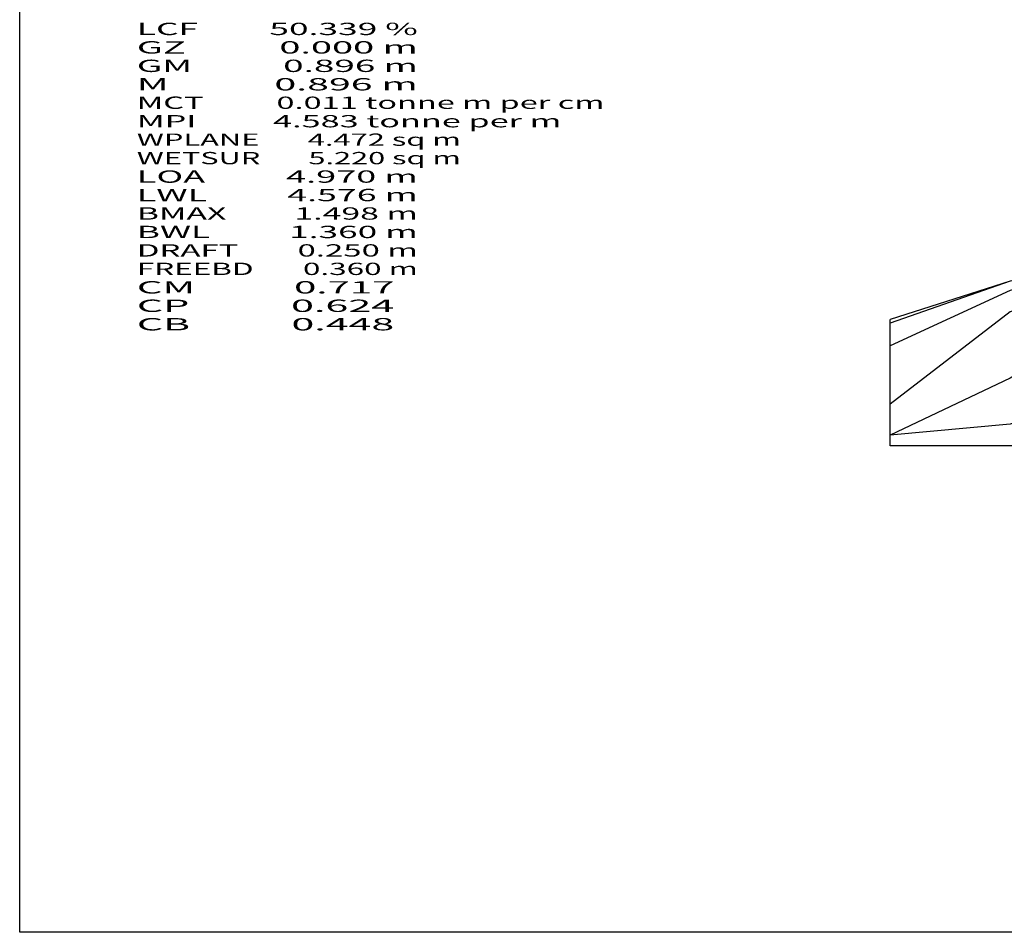
# Model space of a CAD drawing. Extents: x -851 to 103, y -567 to 32.
# Drawn here: x -851 to -531, y -567 to -270 of the extents above; entities that cross this region are included whole.
import ezdxf
from ezdxf.enums import TextEntityAlignment as Align

# ---------------------------------------------------------------- set-up
doc = ezdxf.new("R2010")
doc.units = 0
doc.header["$MEASUREMENT"] = 0
doc.layers.get('0').update_dxf_attribs({"linetype": 'CONTINUOUS'})
doc.layers.add('1', color=7, linetype='CONTINUOUS')

msp = doc.modelspace()

# ---------------------------------------------------------------- linework, layer by layer
at = {"color": 6, "linetype": 'CONTINUOUS', "ltscale": 2, "flags": 128}
msp.add_lwpolyline([(-851.119067, 32.047095), (103.265936, 32.047095), (103.265936, -566.656473), (-851.119067, -566.656473), (-851.119067, 32.047095)], dxfattribs=at)
at = {"layer": '1', "color": 6, "linetype": 'CONTINUOUS', "ltscale": 0.75, "flags": 128}
for points in [[(-71.124482, -406.251635), (-71.494482, -401.561635), (-72.594482, -396.981635), (-74.394482, -392.631635), (-76.854482, -388.621635), (-100.134482, -357.251635), (-119.624482, -349.001635), (-139.124482, -344.501635), (-178.124482, -339.751635), (-217.124482, -336.251635), (-256.124482, -334.001635), (-295.124482, -333.621635), (-373.124482, -337.501635), (-412.124482, -339.501635), (-451.124482, -342.381635), (-490.124482, -347.001635), (-529.124482, -355.001635), (-568.124482, -367.501635)], [(-71.124482, -406.251635), (-71.494482, -401.561635), (-72.594482, -396.981635), (-74.394482, -392.631635), (-76.854482, -388.621635), (-100.134482, -357.251635), (-119.624482, -349.001635), (-139.124482, -344.501635), (-178.124482, -339.751635), (-217.124482, -336.251635), (-256.124482, -334.001635), (-295.124482, -333.621635), (-373.124482, -337.501635), (-412.124482, -339.501635), (-451.124482, -342.371635), (-490.124482, -347.001635), (-529.124482, -355.001635), (-568.124482, -367.501635)], [(-75.404482, -406.251635), (-75.774482, -401.561635), (-76.874482, -396.981635), (-78.674482, -392.631635), (-81.134482, -388.621635), (-100.134482, -366.251635), (-119.624482, -356.501635), (-139.124482, -351.501635), (-178.124482, -343.751635), (-217.124482, -338.751635), (-256.124482, -336.371635), (-295.124482, -334.001635), (-373.124482, -337.501635), (-412.124482, -339.501635), (-451.124482, -343.001635), (-490.124482, -347.001635), (-529.124482, -355.001635), (-568.124482, -368.691635)], [(-86.794482, -406.251635), (-100.134482, -389.751635), (-119.624482, -370.501635), (-139.124482, -361.001635), (-178.124482, -347.751635), (-217.124482, -340.251635), (-256.124482, -337.001635), (-295.124482, -334.371635), (-373.124482, -337.501635), (-412.124482, -339.861635), (-451.124482, -343.501635), (-490.124482, -349.001635), (-529.124482, -358.001635), (-568.124482, -376.001635)], [(-94.794482, -406.251635), (-100.134482, -401.251635), (-119.624482, -384.501635), (-139.124482, -373.001635), (-178.124482, -354.751635), (-217.124482, -345.251635), (-256.124482, -340.001635), (-295.124482, -337.001635), (-373.124482, -339.001635), (-412.124482, -341.001635), (-451.124482, -345.001635), (-490.124482, -352.501635), (-529.124482, -365.001635), (-568.124482, -395.001635)], [(-100.124482, -406.251635), (-100.134482, -406.251635), (-119.624482, -396.001635), (-139.124482, -386.001635), (-178.124482, -365.751635), (-217.124482, -352.251635), (-256.124482, -345.501635), (-295.124482, -340.501635), (-373.124482, -342.501635), (-412.124482, -344.501635), (-451.124482, -350.501635), (-490.124482, -363.001635), (-529.124482, -386.501635), (-568.124482, -405.001635)], [(-100.124482, -406.251635), (-100.134482, -406.251635), (-119.624482, -404.501635), (-139.124482, -399.751635), (-178.124482, -385.751635), (-217.124482, -371.251635), (-256.124482, -361.001635), (-295.124482, -353.501635), (-373.124482, -353.801635), (-412.124482, -361.001635), (-451.124482, -375.001635), (-490.124482, -390.001635), (-529.124482, -401.501635), (-568.124482, -405.001635)], [(-568.124482, -408.501635), (-568.124482, -367.501635)], [(-71.124482, -408.501635), (-568.124482, -408.501635)]]:
    msp.add_lwpolyline(points, dxfattribs=at)

# ---------------------------------------------------------------- texts
at = {"color": 7}
for s, p, p2 in [('LCF         50.339 %', (-813.045943, -274.987714), (-721.712607, -274.987714)), ('GZ           0.000 m', (-813.045943, -280.987714), (-721.712607, -280.987714)), ('GM           0.896 m', (-813.045943, -286.987714), (-721.712607, -286.987714)), ('M            0.896 m', (-813.045943, -292.987714), (-721.712607, -292.987714)), ('MCT          0.011 tonne m per cm', (-813.045943, -298.987714), (-661.045943, -298.987714)), ('MPI          4.583 tonne per m', (-813.045943, -304.987714), (-675.045943, -304.987714)), ('WPLANE       4.472 sq m', (-813.045943, -310.987714), (-707.712607, -310.987714)), ('WETSUR       5.220 sq m', (-813.045943, -316.987714), (-707.712607, -316.987714)), ('LOA          4.970 m', (-813.045943, -322.987714), (-721.712607, -322.987714)), ('LWL          4.576 m', (-813.045943, -328.987714), (-721.712607, -328.987714)), ('BMAX         1.498 m', (-813.045943, -334.987714), (-721.712607, -334.987714)), ('BWL          1.360 m', (-813.045943, -340.987714), (-721.712607, -340.987714)), ('DRAFT        0.250 m', (-813.045943, -346.987714), (-721.712607, -346.987714)), ('FREEBD       0.360 m', (-813.045943, -352.987714), (-721.712607, -352.987714)), ('CM           0.717 ', (-813.045943, -358.987714), (-726.379271, -358.987714)), ('CP           0.624 ', (-813.045943, -364.987714), (-726.379271, -364.987714)), ('CB           0.448 ', (-813.045943, -370.987714), (-726.379271, -370.987714))]:
    e = msp.add_text(s, height=4, dxfattribs=at)
    e.set_placement(p, p2, align=Align.FIT)
    e.dxf.unprotected_set("ltscale", 0)

doc.saveas('drawing.dxf')
